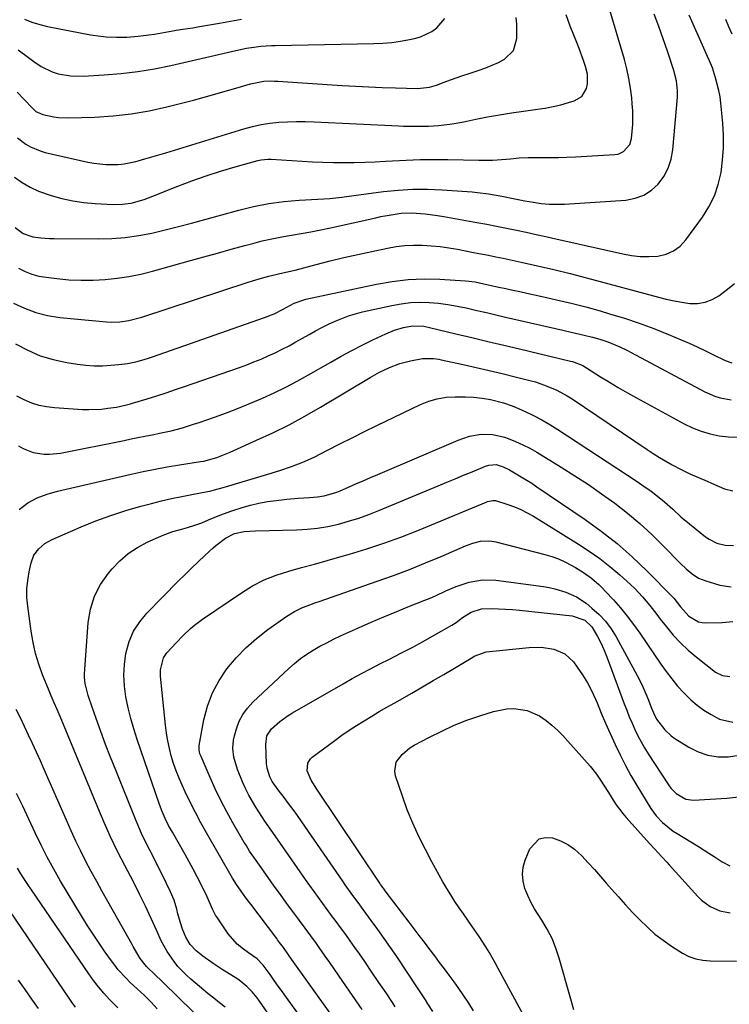
# Model space of a CAD drawing. Units: inches. Extents: x 1851947 to 1857277, y 447668 to 452972.
# Drawn here: x 1852158 to 1852415, y 449081 to 449437 of the extents above; entities that cross this region are included whole.
import ezdxf

# ---------------------------------------------------------------- set-up
doc = ezdxf.new("R2010")
doc.units = ezdxf.units.IN
doc.header["$MEASUREMENT"] = 0
doc.layers.add('7', color=7, linetype='Continuous')
doc.layers.add('8', color=7, linetype='Continuous')

msp = doc.modelspace()

# ---------------------------------------------------------------- linework, layer by layer
at = {"layer": '7', "color": 18}
for points in [[(1852156.65, 449379.95, 1942), (1852159.41, 449378.05, 1942), (1852162.28, 449376.36, 1942), (1852165.31, 449374.98, 1942), (1852169.78, 449373.4, 1942), (1852173.7, 449372.34, 1942), (1852177.65, 449371.48, 1942), (1852181.66, 449370.9, 1942), (1852185.7, 449370.53, 1942), (1852192.16, 449370.16, 1942), (1852195.44, 449370.19, 1942), (1852198.68, 449370.62, 1942), (1852203.43, 449371.92, 1942), (1852204.97, 449372.49, 1942), (1852215.51, 449376.74, 1942), (1852220.61, 449378.69, 1942), (1852225.76, 449380.53, 1942), (1852230.96, 449382.19, 1942), (1852236.21, 449383.73, 1942), (1852244.39, 449385.99, 1942), (1852245.58, 449386.26, 1942), (1852247.99, 449386.5, 1942), (1852249.21, 449386.49, 1942), (1852260.37, 449385.76, 1942), (1852264.14, 449385.55, 1942), (1852267.9, 449385.38, 1942), (1852271.68, 449385.29, 1942), (1852275.45, 449385.25, 1942), (1852279.22, 449385.27, 1942), (1852282.99, 449385.36, 1942), (1852286.76, 449385.52, 1942), (1852290.53, 449385.73, 1942), (1852292.99, 449385.9, 1942), (1852297.99, 449386.17, 1942), (1852302.99, 449386.35, 1942), (1852307.99, 449386.4, 1942), (1852313, 449386.36, 1942), (1852324.19, 449386.11, 1942), (1852325.82, 449386.09, 1942), (1852329.09, 449386.14, 1942), (1852330.76, 449386.21, 1942), (1852335.58, 449386.59, 1942), (1852338.78, 449386.93, 1942), (1852341.99, 449387.1, 1942), (1852346.63, 449387.09, 1942), (1852349.75, 449387.09, 1942), (1852352.88, 449387.13, 1942), (1852356, 449387.22, 1942), (1852359.12, 449387.36, 1942), (1852373.29, 449388.12, 1942), (1852374.42, 449388.3, 1942), (1852376.45, 449389.2, 1942), (1852378.66, 449391.76, 1942), (1852379.27, 449393.94, 1942), (1852379.54, 449396.53, 1942), (1852379.73, 449399.01, 1942), (1852379.75, 449403.96, 1942), (1852379.58, 449406.44, 1942), (1852379.38, 449408.58, 1942), (1852378.93, 449412.1, 1942), (1852378.36, 449415.61, 1942), (1852377.59, 449419.07, 1942), (1852376.7, 449422.51, 1942), (1852371.52, 449440.24, 1942)], [(1852156.88, 449361.85, 1944), (1852159.76, 449359.62, 1944), (1852163.19, 449358.47, 1944), (1852166.07, 449358.08, 1944), (1852169.22, 449357.85, 1944), (1852170.8, 449357.81, 1944), (1852186.82, 449357.71, 1944), (1852191.72, 449357.85, 1944), (1852196.58, 449358.22, 1944), (1852201.42, 449358.91, 1944), (1852206.22, 449359.83, 1944), (1852211, 449360.96, 1944), (1852215.77, 449362.13, 1944), (1852220.52, 449363.37, 1944), (1852225.26, 449364.66, 1944), (1852237.54, 449368.09, 1944), (1852242.92, 449369.4, 1944), (1852248.34, 449370.47, 1944), (1852253.81, 449371.19, 1944), (1852259.33, 449371.67, 1944), (1852266.04, 449372.02, 1944), (1852270.42, 449372.33, 1944), (1852274.78, 449372.79, 1944), (1852279.13, 449373.34, 1944), (1852283.48, 449373.92, 1944), (1852289.74, 449374.77, 1944), (1852295.04, 449375.32, 1944), (1852300.35, 449375.65, 1944), (1852305.68, 449375.65, 1944), (1852311.01, 449375.43, 1944), (1852321.75, 449374.65, 1944), (1852323.75, 449374.47, 1944), (1852327.72, 449373.97, 1944), (1852332.45, 449373.16, 1944), (1852337.2, 449372.2, 1944), (1852339.58, 449371.73, 1944), (1852340.77, 449371.51, 1944), (1852343.95, 449370.93, 1944), (1852346.74, 449370.53, 1944), (1852349.54, 449370.26, 1944), (1852352.35, 449370.21, 1944), (1852355.16, 449370.29, 1944), (1852377.29, 449371.74, 1944), (1852380.61, 449372.36, 1944), (1852383.7, 449373.46, 1944), (1852386.45, 449375.25, 1944), (1852388.96, 449377.5, 1944), (1852390.96, 449380.29, 1944), (1852392.57, 449383.25, 1944), (1852393.59, 449386.45, 1944), (1852394.21, 449389.83, 1944), (1852395.84, 449408.85, 1944), (1852395.9, 449411.21, 1944), (1852395.51, 449414.74, 1944), (1852394.97, 449417.04, 1944), (1852394.64, 449418.18, 1944), (1852392.25, 449425.48, 1944), (1852390.73, 449429.95, 1944), (1852389.13, 449434.39, 1944), (1852387.41, 449438.79, 1944)], [(1852157.58, 449410.64, 1938), (1852160.1, 449408.02, 1938), (1852163.06, 449404.86, 1938), (1852164.31, 449403.74, 1938), (1852166.79, 449402.56, 1938), (1852170.78, 449401.77, 1938), (1852172.49, 449401.55, 1938), (1852175.94, 449401.44, 1938), (1852185.65, 449401.71, 1938), (1852192.2, 449402.11, 1938), (1852198.72, 449402.81, 1938), (1852205.17, 449403.94, 1938), (1852211.58, 449405.37, 1938), (1852221.16, 449407.85, 1938), (1852225.01, 449408.86, 1938), (1852228.85, 449409.91, 1938), (1852232.68, 449410.99, 1938), (1852236.5, 449412.11, 1938), (1852241.73, 449413.66, 1938), (1852242.94, 449413.98, 1938), (1852246.64, 449414.59, 1938), (1852249.14, 449414.71, 1938), (1852250.39, 449414.69, 1938), (1852251.64, 449414.63, 1938), (1852274.92, 449413.09, 1938), (1852279.73, 449412.8, 1938), (1852284.53, 449412.55, 1938), (1852289.34, 449412.36, 1938), (1852294.15, 449412.22, 1938), (1852302.01, 449412.02, 1938), (1852306.38, 449412.46, 1938), (1852308.08, 449412.93, 1938), (1852308.91, 449413.23, 1938), (1852311.71, 449414.31, 1938), (1852313.95, 449415.16, 1938), (1852318.45, 449416.74, 1938), (1852320.72, 449417.47, 1938), (1852324.35, 449418.61, 1938), (1852326.7, 449419.44, 1938), (1852331.25, 449421.43, 1938), (1852333.46, 449422.6, 1938), (1852336.68, 449425.75, 1938), (1852337.95, 449430.09, 1938), (1852337.96, 449432.6, 1938), (1852337.87, 449435.1, 1938), (1852337.64, 449437.59, 1938)], [(1852157.95, 449425.96, 1936), (1852161.65, 449423.15, 1936), (1852163.52, 449421.77, 1936), (1852166.17, 449419.99, 1936), (1852170.22, 449418.05, 1936), (1852172.37, 449417.34, 1936), (1852176.82, 449416.53, 1936), (1852181.34, 449416.43, 1936), (1852188.97, 449416.88, 1936), (1852195.05, 449417.39, 1936), (1852201.1, 449418.11, 1936), (1852207.1, 449419.13, 1936), (1852213.08, 449420.35, 1936), (1852234.96, 449425.4, 1936), (1852237.61, 449425.98, 1936), (1852240.28, 449426.52, 1936), (1852242.96, 449426.97, 1936), (1852245.52, 449427.27, 1936), (1852249.38, 449427.53, 1936), (1852250.67, 449427.57, 1936), (1852286.27, 449428.21, 1936), (1852289.51, 449428.36, 1936), (1852292.73, 449428.63, 1936), (1852295.94, 449429.08, 1936), (1852299.13, 449429.64, 1936), (1852300.97, 449430.02, 1936), (1852303.16, 449430.64, 1936), (1852307.2, 449432.58, 1936), (1852309.06, 449433.9, 1936), (1852311.89, 449437.26, 1936)], [(1852158.01, 449347.09, 1946), (1852160.41, 449345.93, 1946), (1852162.87, 449344.98, 1946), (1852165.43, 449344.31, 1946), (1852168.05, 449343.84, 1946), (1852171.93, 449343.38, 1946), (1852176.27, 449342.99, 1946), (1852180.61, 449342.77, 1946), (1852184.95, 449342.81, 1946), (1852189.3, 449343.03, 1946), (1852193.63, 449343.5, 1946), (1852197.92, 449344.13, 1946), (1852202.18, 449345.01, 1946), (1852206.4, 449346.07, 1946), (1852220.1, 449349.9, 1946), (1852224.99, 449351.26, 1946), (1852229.88, 449352.62, 1946), (1852234.78, 449353.97, 1946), (1852239.68, 449355.31, 1946), (1852242.58, 449356.1, 1946), (1852246.04, 449356.98, 1946), (1852249.52, 449357.79, 1946), (1852253.03, 449358.47, 1946), (1852256.56, 449359.08, 1946), (1852260.09, 449359.66, 1946), (1852263.61, 449360.29, 1946), (1852267.12, 449360.99, 1946), (1852270.62, 449361.73, 1946), (1852287, 449365.37, 1946), (1852288.83, 449365.76, 1946), (1852292.51, 449366.45, 1946), (1852296.21, 449366.97, 1946), (1852299.93, 449367.11, 1946), (1852304.82, 449366.77, 1946), (1852309.3, 449366.19, 1946), (1852311.53, 449365.83, 1946), (1852323.47, 449363.67, 1946), (1852327.05, 449363.01, 1946), (1852330.62, 449362.33, 1946), (1852334.19, 449361.61, 1946), (1852337.75, 449360.86, 1946), (1852341.31, 449360.1, 1946), (1852344.87, 449359.33, 1946), (1852348.42, 449358.54, 1946), (1852351.97, 449357.74, 1946), (1852376.17, 449352.28, 1946), (1852379.3, 449351.73, 1946), (1852382.44, 449351.39, 1946), (1852385.6, 449351.35, 1946), (1852388.77, 449351.52, 1946), (1852391.74, 449352.22, 1946), (1852394.46, 449353.35, 1946), (1852396.8, 449355.13, 1946), (1852398.9, 449357.34, 1946), (1852404.9, 449365.59, 1946), (1852407.24, 449369.34, 1946), (1852409.2, 449373.24, 1946), (1852410.59, 449377.38, 1946), (1852411.61, 449381.68, 1946), (1852412.16, 449386.11, 1946), (1852412.48, 449390.54, 1946), (1852412.46, 449394.99, 1946), (1852412.21, 449399.44, 1946), (1852411.54, 449406.67, 1946), (1852411.24, 449409, 1946), (1852410.85, 449411.3, 1946), (1852409.65, 449415.83, 1946), (1852408.48, 449419.41, 1946), (1852407.81, 449421.17, 1946), (1852406.29, 449424.64, 1946), (1852405.9, 449425.5, 1946), (1852400.04, 449438.47, 1946)], [(1852160.16, 449437.07, 1934), (1852162.87, 449435.95, 1934), (1852165.69, 449435.09, 1934), (1852168.56, 449434.4, 1934), (1852184.05, 449431.43, 1934), (1852187.77, 449430.86, 1934), (1852189.64, 449430.69, 1934), (1852193.4, 449430.52, 1934), (1852197.16, 449430.57, 1934), (1852201.21, 449430.85, 1934), (1852205.14, 449431.33, 1934), (1852207.09, 449431.64, 1934), (1852213.73, 449432.79, 1934), (1852214.93, 449433, 1934), (1852217.33, 449433.39, 1934), (1852220.93, 449433.95, 1934), (1852223.33, 449434.35, 1934), (1852230.53, 449435.61, 1934), (1852233.2, 449436.07, 1934), (1852235.87, 449436.54, 1934), (1852238.53, 449437, 1934)], [(1852415.58, 449431.56, 1948), (1852414.44, 449434.31, 1948), (1852413.31, 449436.91, 1948)], [(1852156.26, 449334.55, 1948), (1852160.24, 449332.66, 1948), (1852164.33, 449331.11, 1948), (1852168.57, 449330.08, 1948), (1852172.93, 449329.39, 1948), (1852189.82, 449327.77, 1948), (1852191.44, 449327.68, 1948), (1852194.66, 449327.79, 1948), (1852197.86, 449328.28, 1948), (1852202.56, 449329.51, 1948), (1852240.91, 449342.08, 1948), (1852242.53, 449342.59, 1948), (1852245.79, 449343.56, 1948), (1852248.35, 449344.25, 1948), (1852251.94, 449345.11, 1948), (1852256.75, 449346.16, 1948), (1852257.95, 449346.47, 1948), (1852265.53, 449348.47, 1948), (1852270.52, 449349.75, 1948), (1852275.52, 449350.97, 1948), (1852280.54, 449352.12, 1948), (1852285.58, 449353.21, 1948), (1852291.19, 449354.37, 1948), (1852294.33, 449354.91, 1948), (1852297.48, 449355.28, 1948), (1852300.65, 449355.43, 1948), (1852303.84, 449355.42, 1948), (1852307.02, 449355.22, 1948), (1852310.2, 449354.92, 1948), (1852313.35, 449354.48, 1948), (1852316.5, 449353.95, 1948), (1852322.28, 449352.85, 1948), (1852324.96, 449352.33, 1948), (1852327.63, 449351.8, 1948), (1852330.29, 449351.26, 1948), (1852332.96, 449350.7, 1948), (1852339.47, 449349.33, 1948), (1852345.38, 449348.03, 1948), (1852351.27, 449346.67, 1948), (1852357.13, 449345.2, 1948), (1852362.99, 449343.67, 1948), (1852389.04, 449336.62, 1948), (1852391.84, 449335.93, 1948), (1852394.66, 449335.32, 1948), (1852397.5, 449334.84, 1948), (1852400.36, 449334.45, 1948), (1852403.15, 449334.45, 1948), (1852405.83, 449334.84, 1948), (1852408.35, 449335.82, 1948), (1852410.78, 449337.2, 1948), (1852413.99, 449339.54, 1948), (1852416.51, 449341.61, 1948)], [(1852157.28, 449301.04, 1952), (1852159.93, 449299.72, 1952), (1852162.73, 449298.58, 1952), (1852165.43, 449297.72, 1952), (1852168.2, 449297.17, 1952), (1852171.03, 449296.83, 1952), (1852181.19, 449296.17, 1952), (1852183.48, 449296.1, 1952), (1852188.05, 449296.29, 1952), (1852190.32, 449296.56, 1952), (1852193.41, 449297.03, 1952), (1852197.03, 449297.77, 1952), (1852198.46, 449298.16, 1952), (1852199.18, 449298.37, 1952), (1852204.54, 449300.03, 1952), (1852207.92, 449301.09, 1952), (1852211.29, 449302.18, 1952), (1852214.66, 449303.3, 1952), (1852218.01, 449304.45, 1952), (1852237.78, 449311.33, 1952), (1852240.42, 449312.28, 1952), (1852243.03, 449313.28, 1952), (1852245.62, 449314.35, 1952), (1852248.18, 449315.46, 1952), (1852250.72, 449316.64, 1952), (1852253.23, 449317.87, 1952), (1852255.71, 449319.17, 1952), (1852258.16, 449320.52, 1952), (1852262.91, 449323.22, 1952), (1852265.22, 449324.5, 1952), (1852267.55, 449325.73, 1952), (1852269.91, 449326.89, 1952), (1852272.3, 449328.01, 1952), (1852274.73, 449329.02, 1952), (1852277.19, 449329.93, 1952), (1852279.71, 449330.69, 1952), (1852282.25, 449331.34, 1952), (1852292.79, 449333.7, 1952), (1852296.12, 449334.29, 1952), (1852299.47, 449334.7, 1952), (1852302.84, 449334.82, 1952), (1852306.23, 449334.75, 1952), (1852309.62, 449334.46, 1952), (1852312.99, 449334.04, 1952), (1852316.33, 449333.47, 1952), (1852319.66, 449332.77, 1952), (1852323.43, 449331.9, 1952), (1852326.9, 449331.09, 1952), (1852330.37, 449330.29, 1952), (1852333.84, 449329.5, 1952), (1852354.49, 449324.78, 1952), (1852357.57, 449324.08, 1952), (1852362.19, 449323.02, 1952), (1852365.25, 449322.24, 1952), (1852367.8, 449321.52, 1952), (1852370.74, 449320.56, 1952), (1852375.02, 449318.77, 1952), (1852377.8, 449317.42, 1952), (1852379.17, 449316.7, 1952), (1852405.76, 449302.52, 1952), (1852409.41, 449300.9, 1952), (1852411.32, 449300.32, 1952), (1852415.24, 449299.61, 1952)], [(1852158.01, 449283, 1954), (1852159.72, 449282, 1954), (1852163.37, 449280.58, 1954), (1852167.29, 449279.99, 1954), (1852169.27, 449279.95, 1954), (1852173.23, 449280.4, 1954), (1852196.17, 449284.99, 1954), (1852198.65, 449285.48, 1954), (1852201.13, 449285.97, 1954), (1852203.61, 449286.46, 1954), (1852206.9, 449287.11, 1954), (1852208.97, 449287.54, 1954), (1852213.1, 449288.48, 1954), (1852217.19, 449289.56, 1954), (1852221.24, 449290.78, 1954), (1852223.24, 449291.45, 1954), (1852228.76, 449293.36, 1954), (1852233.14, 449294.94, 1954), (1852237.49, 449296.6, 1954), (1852241.8, 449298.37, 1954), (1852246.08, 449300.22, 1954), (1852250.3, 449302.18, 1954), (1852254.49, 449304.23, 1954), (1852258.61, 449306.39, 1954), (1852262.69, 449308.64, 1954), (1852270.81, 449313.26, 1954), (1852274.55, 449315.34, 1954), (1852278.32, 449317.37, 1954), (1852282.13, 449319.32, 1954), (1852285.96, 449321.22, 1954), (1852290.61, 449323.47, 1954), (1852293.73, 449324.78, 1954), (1852296.97, 449325.74, 1954), (1852300.29, 449326.38, 1954), (1852304.39, 449326.17, 1954), (1852306.42, 449325.78, 1954), (1852315.9, 449323.49, 1954), (1852321.65, 449322.1, 1954), (1852327.4, 449320.72, 1954), (1852333.15, 449319.35, 1954), (1852338.9, 449317.98, 1954), (1852357.27, 449313.62, 1954), (1852358.04, 449313.42, 1954), (1852361.72, 449311.98, 1954), (1852363.09, 449311.18, 1954), (1852368.11, 449307.96, 1954), (1852371.3, 449305.96, 1954), (1852374.53, 449304.01, 1954), (1852377.8, 449302.13, 1954), (1852381.1, 449300.31, 1954), (1852398.31, 449291.01, 1954), (1852401.35, 449289.56, 1954), (1852404.45, 449288.31, 1954), (1852407.66, 449287.37, 1954), (1852410.95, 449286.63, 1954), (1852414.28, 449286.24, 1954), (1852417.61, 449286.1, 1954)], [(1852158.33, 449259.98, 1956), (1852161.36, 449262.38, 1956), (1852164.76, 449264.21, 1956), (1852168.4, 449265.59, 1956), (1852172.15, 449266.63, 1956), (1852198.69, 449272.77, 1956), (1852203.02, 449273.73, 1956), (1852207.37, 449274.62, 1956), (1852211.74, 449275.41, 1956), (1852216.12, 449276.14, 1956), (1852223.73, 449277.33, 1956), (1852224.89, 449277.53, 1956), (1852229.62, 449278.85, 1956), (1852232.05, 449279.75, 1956), (1852234.44, 449280.75, 1956), (1852243.98, 449285, 1956), (1852249.88, 449287.75, 1956), (1852255.71, 449290.65, 1956), (1852261.43, 449293.75, 1956), (1852267.08, 449296.99, 1956), (1852284.93, 449307.65, 1956), (1852288.39, 449309.59, 1956), (1852291.95, 449311.33, 1956), (1852295.64, 449312.75, 1956), (1852299.47, 449313.73, 1956), (1852303.91, 449314.57, 1956), (1852307.78, 449314.57, 1956), (1852309.7, 449314.29, 1956), (1852310.65, 449314.1, 1956), (1852318.49, 449312.36, 1956), (1852323.19, 449311.29, 1956), (1852327.89, 449310.2, 1956), (1852332.58, 449309.08, 1956), (1852337.27, 449307.93, 1956), (1852342.56, 449306.62, 1956), (1852344.58, 449306.06, 1956), (1852348.54, 449304.73, 1956), (1852352.39, 449303.06, 1956), (1852356.06, 449301.06, 1956), (1852357.83, 449299.94, 1956), (1852384.89, 449281.68, 1956), (1852387.12, 449280.22, 1956), (1852389.38, 449278.8, 1956), (1852391.68, 449277.45, 1956), (1852394, 449276.13, 1956), (1852397.19, 449274.41, 1956), (1852400.28, 449272.92, 1956), (1852403.42, 449271.55, 1956), (1852406.58, 449270.21, 1956), (1852408.17, 449269.54, 1956), (1852412.91, 449267.54, 1956), (1852415.81, 449266.82, 1956)], [(1852232.63, 449080.39, 1958), (1852230.57, 449081.97, 1958), (1852228.55, 449083.6, 1958), (1852226.54, 449085.25, 1958), (1852220.3, 449090.49, 1958), (1852218.64, 449091.95, 1958), (1852215.54, 449095.07, 1958), (1852214.19, 449096.82, 1958), (1852211.72, 449100.47, 1958), (1852209.58, 449104.32, 1958), (1852207.96, 449107.9, 1958), (1852205.98, 449112.38, 1958), (1852203.91, 449116.82, 1958), (1852201.75, 449121.22, 1958), (1852199.52, 449125.58, 1958), (1852196.43, 449131.48, 1958), (1852193.82, 449136.63, 1958), (1852191.3, 449141.83, 1958), (1852188.93, 449147.09, 1958), (1852186.65, 449152.4, 1958), (1852173.03, 449185.35, 1958), (1852171.99, 449187.81, 1958), (1852170.92, 449190.26, 1958), (1852169.86, 449192.71, 1958), (1852169.35, 449193.94, 1958), (1852168.84, 449195.17, 1958), (1852166.76, 449200.32, 1958), (1852165.37, 449204.17, 1958), (1852164.17, 449208.08, 1958), (1852163.28, 449212.06, 1958), (1852162.58, 449216.09, 1958), (1852161.36, 449225.11, 1958), (1852161.1, 449228.24, 1958), (1852161.07, 449231.35, 1958), (1852161.36, 449234.45, 1958), (1852161.88, 449237.55, 1958), (1852162.6, 449240.79, 1958), (1852163.61, 449243.52, 1958), (1852165.33, 449245.86, 1958), (1852167.58, 449247.76, 1958), (1852170.16, 449249.2, 1958), (1852180.72, 449253.78, 1958), (1852186, 449255.93, 1958), (1852191.33, 449257.91, 1958), (1852196.75, 449259.64, 1958), (1852202.23, 449261.2, 1958), (1852206.06, 449262.2, 1958), (1852209.68, 449263.1, 1958), (1852213.3, 449263.95, 1958), (1852216.95, 449264.73, 1958), (1852220.6, 449265.46, 1958), (1852226.28, 449266.54, 1958), (1852227.1, 449266.7, 1958), (1852228.73, 449267.09, 1958), (1852231.95, 449268, 1958), (1852232.75, 449268.24, 1958), (1852248.06, 449272.82, 1958), (1852252.31, 449274.13, 1958), (1852256.54, 449275.5, 1958), (1852260.69, 449277.06, 1958), (1852264.7, 449278.94, 1958), (1852269.58, 449281.46, 1958), (1852274, 449283.72, 1958), (1852278.43, 449285.96, 1958), (1852282.88, 449288.15, 1958), (1852287.35, 449290.32, 1958), (1852303.12, 449297.9, 1958), (1852306.1, 449299.13, 1958), (1852309.2, 449300, 1958), (1852312.39, 449300.52, 1958), (1852315.61, 449300.71, 1958), (1852319.24, 449300.74, 1958), (1852322.32, 449300.64, 1958), (1852325.37, 449300.27, 1958), (1852328.4, 449299.71, 1958), (1852333.11, 449298.49, 1958), (1852336.17, 449297.41, 1958), (1852337.66, 449296.79, 1958), (1852340.86, 449295.38, 1958), (1852343.9, 449293.94, 1958), (1852346.89, 449292.41, 1958), (1852349.8, 449290.73, 1958), (1852352.66, 449288.95, 1958), (1852381.33, 449270.12, 1958), (1852383.03, 449268.98, 1958), (1852386.37, 449266.59, 1958), (1852388.08, 449265.28, 1958), (1852391.18, 449262.76, 1958), (1852394.17, 449260.1, 1958), (1852397.14, 449257.43, 1958), (1852400.22, 449254.87, 1958), (1852406.04, 449250.21, 1958), (1852407.31, 449249.32, 1958), (1852410.05, 449247.93, 1958), (1852413.04, 449247.14, 1958), (1852416.1, 449247.01, 1958)], [(1852273.38, 449058.01, 1962), (1852254.77, 449083.82, 1962), (1852253.28, 449085.9, 1962), (1852251.79, 449087.97, 1962), (1852250.3, 449090.05, 1962), (1852248.82, 449092.13, 1962), (1852246.39, 449095.54, 1962), (1852244.17, 449097.87, 1962), (1852241, 449100.04, 1962), (1852239.27, 449101.32, 1962), (1852237.02, 449103.13, 1962), (1852233.73, 449106.88, 1962), (1852229.83, 449112.6, 1962), (1852229.17, 449113.62, 1962), (1852228.03, 449115.76, 1962), (1852226.09, 449120.22, 1962), (1852223.93, 449124.67, 1962), (1852222.55, 449127.42, 1962), (1852221.14, 449130.15, 1962), (1852219.67, 449132.85, 1962), (1852218.16, 449135.53, 1962), (1852213.58, 449143.5, 1962), (1852212.24, 449145.95, 1962), (1852211, 449148.44, 1962), (1852209.88, 449150.99, 1962), (1852208.9, 449153.6, 1962), (1852200.84, 449177.04, 1962), (1852199.63, 449180.83, 1962), (1852198.53, 449184.64, 1962), (1852197.59, 449188.49, 1962), (1852196.76, 449192.38, 1962), (1852196.25, 449196.29, 1962), (1852196.04, 449200.19, 1962), (1852196.27, 449204.1, 1962), (1852196.81, 449208, 1962), (1852198.04, 449212.36, 1962), (1852199.6, 449216.08, 1962), (1852201.79, 449219.47, 1962), (1852204.4, 449222.63, 1962), (1852215.84, 449234.27, 1962), (1852218.16, 449236.6, 1962), (1852220.51, 449238.91, 1962), (1852222.89, 449241.18, 1962), (1852225.3, 449243.42, 1962), (1852228.28, 449246.18, 1962), (1852229.23, 449247.01, 1962), (1852232.79, 449249.74, 1962), (1852235.97, 449251.36, 1962), (1852239.47, 449252.08, 1962), (1852241.58, 449252.22, 1962), (1852243.53, 449252.3, 1962), (1852258.35, 449252.68, 1962), (1852262.17, 449252.9, 1962), (1852265.97, 449253.3, 1962), (1852269.74, 449253.95, 1962), (1852273.49, 449254.76, 1962), (1852277.19, 449255.79, 1962), (1852280.85, 449256.92, 1962), (1852284.46, 449258.22, 1962), (1852288.04, 449259.62, 1962), (1852309.56, 449268.59, 1962), (1852312.6, 449269.86, 1962), (1852315.64, 449271.12, 1962), (1852318.68, 449272.39, 1962), (1852321.72, 449273.65, 1962), (1852326.58, 449275.66, 1962), (1852327.83, 449276.06, 1962), (1852330.43, 449276.25, 1962), (1852332.93, 449275.48, 1962), (1852335.29, 449274.32, 1962), (1852339.51, 449271.86, 1962), (1852343.27, 449269.5, 1962), (1852345.11, 449268.27, 1962), (1852362.51, 449256.43, 1962), (1852368.39, 449252.18, 1962), (1852374.08, 449247.71, 1962), (1852379.51, 449242.92, 1962), (1852384.76, 449237.92, 1962), (1852394.18, 449228.38, 1962), (1852394.57, 449227.97, 1962), (1852397.01, 449224.85, 1962), (1852400, 449221.58, 1962), (1852403.5, 449219.48, 1962), (1852404.75, 449219.21, 1962), (1852406.04, 449219.1, 1962), (1852412.03, 449219.18, 1962), (1852415.87, 449219.62, 1962)], [(1852277.54, 449068.44, 1964), (1852256.62, 449097.75, 1964), (1852255.51, 449099.29, 1964), (1852253.64, 449101.9, 1964), (1852252.27, 449103.78, 1964), (1852251.58, 449104.71, 1964), (1852251.23, 449105.17, 1964), (1852241.89, 449117.55, 1964), (1852240.15, 449119.88, 1964), (1852238.44, 449122.22, 1964), (1852236.47, 449124.97, 1964), (1852235.47, 449126.54, 1964), (1852235.24, 449126.94, 1964), (1852225.89, 449143.29, 1964), (1852223.87, 449146.93, 1964), (1852221.92, 449150.6, 1964), (1852220.05, 449154.33, 1964), (1852218.25, 449158.08, 1964), (1852217.12, 449160.52, 1964), (1852216, 449163.1, 1964), (1852214.95, 449165.72, 1964), (1852214.03, 449168.38, 1964), (1852213.19, 449171.07, 1964), (1852212.49, 449173.8, 1964), (1852211.89, 449176.54, 1964), (1852211.44, 449179.32, 1964), (1852211.09, 449182.12, 1964), (1852209.34, 449199.88, 1964), (1852209.29, 449202.14, 1964), (1852210.35, 449206.47, 1964), (1852211.61, 449208.3, 1964), (1852214.91, 449211.92, 1964), (1852217.46, 449214.55, 1964), (1852220.14, 449217.06, 1964), (1852221.53, 449218.24, 1964), (1852224.47, 449220.42, 1964), (1852238.48, 449229.95, 1964), (1852242.53, 449232.42, 1964), (1852246.72, 449234.6, 1964), (1852251.1, 449236.34, 1964), (1852255.61, 449237.8, 1964), (1852260.23, 449239.05, 1964), (1852264.84, 449240.32, 1964), (1852269.44, 449241.6, 1964), (1852274.04, 449242.9, 1964), (1852277.45, 449243.87, 1964), (1852283.71, 449245.78, 1964), (1852289.92, 449247.83, 1964), (1852296.06, 449250.09, 1964), (1852302.15, 449252.49, 1964), (1852326.8, 449262.73, 1964), (1852327.27, 449262.9, 1964), (1852329.22, 449263.31, 1964), (1852330.19, 449263.24, 1964), (1852334.6, 449261.85, 1964), (1852337.01, 449260.98, 1964), (1852339.36, 449260, 1964), (1852341.64, 449258.85, 1964), (1852343.86, 449257.59, 1964), (1852360.15, 449247.55, 1964), (1852364.05, 449245, 1964), (1852367.85, 449242.31, 1964), (1852371.5, 449239.42, 1964), (1852375.05, 449236.4, 1964), (1852378.94, 449232.91, 1964), (1852380.43, 449231.5, 1964), (1852383.25, 449228.52, 1964), (1852385.85, 449225.35, 1964), (1852388.4, 449222.12, 1964), (1852389.66, 449220.5, 1964), (1852391.86, 449217.66, 1964), (1852394.33, 449214.71, 1964), (1852396.92, 449211.9, 1964), (1852399.73, 449209.29, 1964), (1852402.66, 449206.82, 1964), (1852409.65, 449201.37, 1964), (1852412.08, 449200.1, 1964), (1852414.81, 449199.77, 1964)], [(1852282.06, 449079.54, 1966), (1852275.12, 449089.68, 1966), (1852273.55, 449091.97, 1966), (1852271.97, 449094.26, 1966), (1852270.38, 449096.53, 1966), (1852268.78, 449098.81, 1966), (1852266.56, 449101.94, 1966), (1852265.56, 449103.33, 1966), (1852263.54, 449106.11, 1966), (1852261.5, 449108.88, 1966), (1852259.46, 449111.63, 1966), (1852257.01, 449114.94, 1966), (1852254.77, 449117.97, 1966), (1852252.55, 449121.02, 1966), (1852250.34, 449124.08, 1966), (1852248.15, 449127.15, 1966), (1852244.98, 449131.61, 1966), (1852243.56, 449133.64, 1966), (1852241.47, 449136.71, 1966), (1852240.16, 449138.81, 1966), (1852239.52, 449139.88, 1966), (1852235.46, 449146.93, 1966), (1852233.22, 449150.95, 1966), (1852231.09, 449155.01, 1966), (1852229.08, 449159.15, 1966), (1852227.18, 449163.34, 1966), (1852223.92, 449170.81, 1966), (1852223.55, 449171.79, 1966), (1852223.21, 449173.31, 1966), (1852223.2, 449174.34, 1966), (1852223.27, 449174.86, 1966), (1852224.99, 449184.14, 1966), (1852226.29, 449189.07, 1966), (1852228.02, 449193.81, 1966), (1852230.41, 449198.26, 1966), (1852233.24, 449202.51, 1966), (1852236.57, 449206.43, 1966), (1852240.12, 449210.14, 1966), (1852243.98, 449213.52, 1966), (1852248.05, 449216.67, 1966), (1852254.94, 449221.54, 1966), (1852257.64, 449223.24, 1966), (1852260.52, 449224.61, 1966), (1852263.51, 449225.79, 1966), (1852265.01, 449226.34, 1966), (1852266.52, 449226.88, 1966), (1852287.54, 449234.15, 1966), (1852293.36, 449236.24, 1966), (1852299.15, 449238.42, 1966), (1852304.9, 449240.72, 1966), (1852310.6, 449243.12, 1966), (1852319.36, 449246.91, 1966), (1852322.01, 449247.89, 1966), (1852324.76, 449248.55, 1966), (1852327.54, 449248.76, 1966), (1852328.92, 449248.62, 1966), (1852330.29, 449248.36, 1966), (1852348.02, 449243.83, 1966), (1852350.5, 449243.09, 1966), (1852352.92, 449242.22, 1966), (1852355.27, 449241.16, 1966), (1852357.56, 449239.96, 1966), (1852359.04, 449239.12, 1966), (1852362, 449237.28, 1966), (1852364.81, 449235.21, 1966), (1852367.46, 449232.93, 1966), (1852368.71, 449231.72, 1966), (1852369.93, 449230.46, 1966), (1852372.76, 449227.39, 1966), (1852375.29, 449224.52, 1966), (1852377.74, 449221.58, 1966), (1852380.05, 449218.52, 1966), (1852382.27, 449215.4, 1966), (1852389.84, 449204.21, 1966), (1852391.78, 449201.5, 1966), (1852393.79, 449198.85, 1966), (1852395.93, 449196.31, 1966), (1852398.15, 449193.83, 1966), (1852400.75, 449191.28, 1966), (1852403.01, 449189.34, 1966), (1852405.44, 449187.62, 1966), (1852407.99, 449186.05, 1966), (1852411.02, 449184.36, 1966), (1852415.8, 449183.21, 1966)], [(1852293.97, 449080.55, 1968), (1852293.21, 449081.72, 1968), (1852290.69, 449085.51, 1968), (1852288.15, 449089.29, 1968), (1852285.59, 449093.06, 1968), (1852283.02, 449096.82, 1968), (1852281.08, 449099.62, 1968), (1852279.45, 449101.96, 1968), (1852277.8, 449104.29, 1968), (1852276.13, 449106.6, 1968), (1852274.24, 449109.2, 1968), (1852272.65, 449111.35, 1968), (1852271.07, 449113.5, 1968), (1852269.49, 449115.65, 1968), (1852267.9, 449117.8, 1968), (1852266.33, 449119.96, 1968), (1852264.77, 449122.13, 1968), (1852263.22, 449124.3, 1968), (1852261.68, 449126.49, 1968), (1852252.65, 449139.43, 1968), (1852251.51, 449141.06, 1968), (1852249.22, 449144.31, 1968), (1852246.93, 449147.57, 1968), (1852244.75, 449150.89, 1968), (1852243.7, 449152.58, 1968), (1852242.48, 449154.62, 1968), (1852241.17, 449156.92, 1968), (1852239.95, 449159.27, 1968), (1852238.86, 449161.68, 1968), (1852237.08, 449166.18, 1968), (1852235.81, 449170.67, 1968), (1852235.43, 449173.75, 1968), (1852235.65, 449176.8, 1968), (1852235.98, 449178.31, 1968), (1852236.73, 449180.9, 1968), (1852237.74, 449183.57, 1968), (1852239.01, 449186.08, 1968), (1852240.67, 449188.35, 1968), (1852242.59, 449190.47, 1968), (1852255.57, 449202.64, 1968), (1852257.66, 449204.47, 1968), (1852259.81, 449206.2, 1968), (1852262.08, 449207.78, 1968), (1852264.43, 449209.27, 1968), (1852266.84, 449210.64, 1968), (1852269.29, 449211.95, 1968), (1852271.78, 449213.19, 1968), (1852274.29, 449214.37, 1968), (1852280.76, 449217.28, 1968), (1852285.35, 449219.31, 1968), (1852289.95, 449221.3, 1968), (1852294.57, 449223.23, 1968), (1852299.22, 449225.11, 1968), (1852304.69, 449227.29, 1968), (1852306.6, 449228.08, 1968), (1852308.5, 449228.89, 1968), (1852312.26, 449230.63, 1968), (1852316.06, 449232.26, 1968), (1852319.97, 449233.57, 1968), (1852320.72, 449233.78, 1968), (1852325.48, 449234.63, 1968), (1852330.31, 449234.48, 1968), (1852347.48, 449232.21, 1968), (1852349.55, 449231.87, 1968), (1852351.6, 449231.44, 1968), (1852355.63, 449230.24, 1968), (1852359.42, 449228.51, 1968), (1852362.88, 449226.18, 1968), (1852365.02, 449224.47, 1968), (1852367.57, 449222.16, 1968), (1852369.91, 449219.68, 1968), (1852371.94, 449216.93, 1968), (1852373.76, 449214.02, 1968), (1852381.3, 449200.15, 1968), (1852382.36, 449198.1, 1968), (1852383.36, 449196.03, 1968), (1852385.15, 449191.78, 1968), (1852386.49, 449188.28, 1968), (1852387.17, 449186.68, 1968), (1852388.34, 449184.34, 1968), (1852391.26, 449180.44, 1968), (1852393.63, 449178.27, 1968), (1852394.95, 449177.33, 1968), (1852399.93, 449174.22, 1968), (1852403.34, 449172.53, 1968), (1852406.86, 449171.31, 1968), (1852410.55, 449170.77, 1968), (1852414.35, 449170.71, 1968), (1852418.14, 449171.32, 1968)], [(1852322.3, 449079.07, 1972), (1852320.54, 449081.8, 1972), (1852318.56, 449084.79, 1972), (1852316.91, 449087.18, 1972), (1852315.23, 449089.55, 1972), (1852313.51, 449091.9, 1972), (1852311.78, 449094.22, 1972), (1852310.03, 449096.55, 1972), (1852308.29, 449098.87, 1972), (1852306.53, 449101.19, 1972), (1852304.52, 449103.84, 1972), (1852302.68, 449106.27, 1972), (1852300.84, 449108.69, 1972), (1852298.99, 449111.11, 1972), (1852290.72, 449121.93, 1972), (1852290.13, 449122.72, 1972), (1852289.26, 449123.91, 1972), (1852288.7, 449124.72, 1972), (1852288.42, 449125.13, 1972), (1852265.7, 449159.07, 1972), (1852263.7, 449162.3, 1972), (1852262.2, 449165.68, 1972), (1852262.45, 449168.46, 1972), (1852263.4, 449170.01, 1972), (1852264.09, 449170.66, 1972), (1852272.16, 449176.64, 1972), (1852274.76, 449178.51, 1972), (1852277.39, 449180.33, 1972), (1852280.07, 449182.09, 1972), (1852282.78, 449183.79, 1972), (1852285.52, 449185.45, 1972), (1852288.27, 449187.09, 1972), (1852291.04, 449188.71, 1972), (1852293.82, 449190.3, 1972), (1852299.96, 449193.79, 1972), (1852303.84, 449196.01, 1972), (1852307.72, 449198.25, 1972), (1852311.58, 449200.52, 1972), (1852315.43, 449202.81, 1972), (1852321.97, 449206.72, 1972), (1852322.54, 449207.05, 1972), (1852326.89, 449208.63, 1972), (1852342.35, 449210.25, 1972), (1852346.81, 449210.33, 1972), (1852351.22, 449209.66, 1972), (1852355.18, 449207.95, 1972), (1852358.32, 449205, 1972), (1852359.71, 449203.15, 1972), (1852361.64, 449200.35, 1972), (1852363.43, 449197.48, 1972), (1852364.99, 449194.47, 1972), (1852366.85, 449190.27, 1972), (1852368.39, 449186.57, 1972), (1852369.96, 449182.88, 1972), (1852371.57, 449179.21, 1972), (1852373.36, 449175.21, 1972), (1852375.16, 449171.42, 1972), (1852377.06, 449167.68, 1972), (1852379.09, 449164.01, 1972), (1852381.21, 449160.39, 1972), (1852386.29, 449152.08, 1972), (1852388.19, 449149.41, 1972), (1852390.45, 449147.03, 1972), (1852394.33, 449143.97, 1972), (1852395.72, 449143.07, 1972), (1852403.47, 449138.34, 1972), (1852407.22, 449136, 1972), (1852409.09, 449134.81, 1972), (1852412.06, 449132.88, 1972), (1852414.75, 449131.45, 1972)], [(1852224.64, 449075.26, 1956), (1852216.1, 449083.56, 1956), (1852213.95, 449085.66, 1956), (1852211.79, 449087.75, 1956), (1852209.64, 449089.84, 1956), (1852207.49, 449091.93, 1956), (1852204.23, 449095.1, 1956), (1852203.72, 449095.62, 1956), (1852201.92, 449097.9, 1956), (1852200.7, 449100.02, 1956), (1852199.49, 449102.31, 1956), (1852199.07, 449103.06, 1956), (1852190.26, 449118.54, 1956), (1852188.25, 449122.13, 1956), (1852186.26, 449125.73, 1956), (1852184.32, 449129.35, 1956), (1852182.4, 449132.99, 1956), (1852180.54, 449136.66, 1956), (1852178.74, 449140.35, 1956), (1852177, 449144.08, 1956), (1852175.33, 449147.84, 1956), (1852167.35, 449166.16, 1956), (1852165.97, 449169.29, 1956), (1852164.57, 449172.41, 1956), (1852163.13, 449175.52, 1956), (1852161.68, 449178.62, 1956), (1852160.2, 449181.71, 1956), (1852158.73, 449184.8, 1956), (1852157.26, 449187.89, 1956)], [(1852341.01, 449076.12, 1974), (1852331.19, 449094.38, 1974), (1852330.11, 449096.34, 1974), (1852327.86, 449100.2, 1974), (1852326.7, 449102.11, 1974), (1852324.28, 449105.86, 1974), (1852321.76, 449109.55, 1974), (1852318.62, 449114.02, 1974), (1852317.06, 449116.29, 1974), (1852315.54, 449118.57, 1974), (1852314.07, 449120.89, 1974), (1852312.63, 449123.24, 1974), (1852311.24, 449125.61, 1974), (1852309.88, 449127.99, 1974), (1852308.55, 449130.39, 1974), (1852307.25, 449132.81, 1974), (1852304.88, 449137.28, 1974), (1852302.53, 449142, 1974), (1852300.34, 449146.78, 1974), (1852298.38, 449151.66, 1974), (1852296.58, 449156.61, 1974), (1852294.14, 449163.89, 1974), (1852293.85, 449165.59, 1974), (1852294.41, 449168.79, 1974), (1852296.48, 449171.65, 1974), (1852299.27, 449173.97, 1974), (1852300.83, 449174.93, 1974), (1852306.34, 449177.86, 1974), (1852310.78, 449180.07, 1974), (1852315.29, 449182.12, 1974), (1852319.91, 449183.93, 1974), (1852324.59, 449185.58, 1974), (1852329.52, 449187.17, 1974), (1852334.33, 449188.13, 1974), (1852336.77, 449188.16, 1974), (1852341.63, 449187.42, 1974), (1852346.07, 449185.51, 1974), (1852348.44, 449183.88, 1974), (1852350.53, 449182.15, 1974), (1852352.54, 449180.35, 1974), (1852354.45, 449178.44, 1974), (1852356.3, 449176.46, 1974), (1852364.34, 449167.34, 1974), (1852366.62, 449164.52, 1974), (1852367.67, 449163.04, 1974), (1852369.63, 449159.97, 1974), (1852371.57, 449156.89, 1974), (1852372.7, 449155.1, 1974), (1852373.79, 449153.46, 1974), (1852376.15, 449150.33, 1974), (1852377.42, 449148.83, 1974), (1852385.78, 449139.47, 1974), (1852387.54, 449137.52, 1974), (1852390.24, 449134.65, 1974), (1852392.03, 449132.72, 1974), (1852392.91, 449131.74, 1974), (1852403.22, 449120.33, 1974), (1852404.59, 449118.98, 1974), (1852407.65, 449116.72, 1974), (1852411.13, 449115.13, 1974), (1852414.84, 449114.43, 1974)], [(1852208.09, 449079.8, 1954), (1852205.87, 449082.23, 1954), (1852203.53, 449084.54, 1954), (1852200.9, 449086.95, 1954), (1852198.38, 449089.34, 1954), (1852196.75, 449090.95, 1954), (1852194.03, 449093.92, 1954), (1852192.78, 449095.49, 1954), (1852191.57, 449097.1, 1954), (1852189.36, 449100.21, 1954), (1852187.13, 449103.44, 1954), (1852184.94, 449106.7, 1954), (1852182.83, 449110, 1954), (1852180.77, 449113.34, 1954), (1852173.23, 449125.88, 1954), (1852171.98, 449128.01, 1954), (1852170.76, 449130.15, 1954), (1852168.42, 449134.49, 1954), (1852166.2, 449138.89, 1954), (1852164.08, 449143.34, 1954), (1852161.82, 449148.22, 1954), (1852159.62, 449152.89, 1954), (1852157.37, 449157.52, 1954)], [(1852358.49, 449079.42, 1976), (1852357.11, 449084.09, 1976), (1852353.21, 449098.07, 1976), (1852352.02, 449101.67, 1976), (1852350.61, 449105.17, 1976), (1852348.89, 449108.53, 1976), (1852346.94, 449111.78, 1976), (1852344.33, 449115.9, 1976), (1852343, 449118.28, 1976), (1852341.84, 449120.75, 1976), (1852340.79, 449123.28, 1976), (1852340.15, 449125.85, 1976), (1852339.89, 449128.4, 1976), (1852340.22, 449130.95, 1976), (1852340.94, 449133.5, 1976), (1852342.61, 449137.54, 1976), (1852345.96, 449141.09, 1976), (1852348.24, 449141.62, 1976), (1852350.83, 449141.51, 1976), (1852353.64, 449140.46, 1976), (1852356.28, 449139.13, 1976), (1852358.69, 449137.39, 1976), (1852361.33, 449134.96, 1976), (1852363.62, 449132.51, 1976), (1852365.88, 449130.04, 1976), (1852368.11, 449127.54, 1976), (1852370.32, 449125.01, 1976), (1852372.07, 449122.99, 1976), (1852374.56, 449120.16, 1976), (1852377.08, 449117.36, 1976), (1852379.64, 449114.6, 1976), (1852382.24, 449111.87, 1976), (1852385, 449109.21, 1976), (1852387.76, 449106.79, 1976), (1852390.68, 449104.56, 1976), (1852393.71, 449102.46, 1976), (1852397.73, 449099.87, 1976), (1852400.02, 449098.65, 1976), (1852402.48, 449097.83, 1976), (1852405.04, 449097.35, 1976), (1852407.65, 449097.16, 1976), (1852417.18, 449097, 1976)], [(1852193.85, 449080.12, 1952), (1852190.79, 449083.33, 1952), (1852188.83, 449085.48, 1952), (1852186.94, 449087.7, 1952), (1852185.16, 449090, 1952), (1852183.46, 449092.37, 1952), (1852162.7, 449122.72, 1952), (1852161.4, 449124.65, 1952), (1852158.87, 449128.57, 1952), (1852157.64, 449130.55, 1952)], [(1852165.32, 449079.88, 1948), (1852162.91, 449083.31, 1948), (1852160.49, 449086.74, 1948), (1852158.06, 449090.17, 1948)]]:
    msp.add_polyline3d(points, dxfattribs=at)
at = {"layer": '8', "color": 18}
for points in [[(1852157.69, 449394.21, 1940), (1852160.74, 449391.92, 1940), (1852162.36, 449390.95, 1940), (1852165.82, 449389.46, 1940), (1852167.64, 449388.94, 1940), (1852183.09, 449385.42, 1940), (1852185.24, 449385.01, 1940), (1852189.58, 449384.55, 1940), (1852193.96, 449384.6, 1940), (1852196.13, 449384.82, 1940), (1852200.41, 449385.69, 1940), (1852201.19, 449385.89, 1940), (1852203.69, 449386.58, 1940), (1852206.19, 449387.29, 1940), (1852208.69, 449388.03, 1940), (1852211.17, 449388.78, 1940), (1852239.43, 449397.48, 1940), (1852242.51, 449398.32, 1940), (1852245.62, 449399.02, 1940), (1852248.77, 449399.5, 1940), (1852251.95, 449399.84, 1940), (1852255.14, 449400.02, 1940), (1852258.34, 449400.12, 1940), (1852261.54, 449400.1, 1940), (1852264.74, 449400, 1940), (1852295.26, 449398.51, 1940), (1852297.05, 449398.44, 1940), (1852300.63, 449398.37, 1940), (1852302.42, 449398.37, 1940), (1852306, 449398.46, 1940), (1852309.58, 449398.7, 1940), (1852314.52, 449399.25, 1940), (1852318.73, 449399.99, 1940), (1852323.09, 449400.89, 1940), (1852327.37, 449401.72, 1940), (1852331.66, 449402.5, 1940), (1852335.97, 449403.19, 1940), (1852340.28, 449403.82, 1940), (1852345.31, 449404.5, 1940), (1852348.15, 449404.96, 1940), (1852350.97, 449405.49, 1940), (1852353.77, 449406.15, 1940), (1852356.54, 449406.9, 1940), (1852358.61, 449407.5, 1940), (1852361.41, 449409.17, 1940), (1852363.05, 449411.98, 1940), (1852363.38, 449413.71, 1940), (1852363.35, 449417.17, 1940), (1852362.69, 449419.9, 1940), (1852361.98, 449422.12, 1940), (1852360.43, 449426.5, 1940), (1852359.58, 449428.66, 1940), (1852357.19, 449434.54, 1940), (1852355.65, 449438.55, 1940)], [(1852156.99, 449319.84, 1950), (1852161.36, 449317.5, 1950), (1852165.87, 449315.54, 1950), (1852170.59, 449314.12, 1950), (1852175.43, 449313.08, 1950), (1852179.37, 449312.48, 1950), (1852182.36, 449312.13, 1950), (1852185.35, 449311.93, 1950), (1852188.35, 449311.93, 1950), (1852191.36, 449312.08, 1950), (1852194.27, 449312.32, 1950), (1852197.36, 449312.7, 1950), (1852200.42, 449313.32, 1950), (1852203.43, 449314.14, 1950), (1852204.92, 449314.6, 1950), (1852206.4, 449315.1, 1950), (1852246.83, 449329.32, 1950), (1852250.29, 449330.71, 1950), (1852253.62, 449332.4, 1950), (1852257.56, 449334.52, 1950), (1852261.75, 449335.97, 1950), (1852287.26, 449341.41, 1950), (1852292.95, 449342.38, 1950), (1852298.66, 449343.05, 1950), (1852304.4, 449343.25, 1950), (1852310.17, 449343.15, 1950), (1852319.37, 449342.62, 1950), (1852322.9, 449342.19, 1950), (1852327.56, 449341.17, 1950), (1852331.41, 449340.32, 1950), (1852333.92, 449339.77, 1950), (1852336.43, 449339.23, 1950), (1852338.94, 449338.68, 1950), (1852341.45, 449338.14, 1950), (1852347, 449336.95, 1950), (1852352.27, 449335.76, 1950), (1852357.52, 449334.5, 1950), (1852362.75, 449333.13, 1950), (1852367.96, 449331.69, 1950), (1852371.4, 449330.7, 1950), (1852376.78, 449329.06, 1950), (1852382.11, 449327.28, 1950), (1852387.38, 449325.32, 1950), (1852392.6, 449323.23, 1950), (1852397.18, 449321.31, 1950), (1852400.07, 449320.05, 1950), (1852402.94, 449318.76, 1950), (1852405.79, 449317.41, 1950), (1852408.62, 449316.02, 1950), (1852413.08, 449313.78, 1950), (1852415.53, 449312.94, 1950)], [(1852257.46, 449064.73, 1960), (1852245.05, 449082.58, 1960), (1852244.22, 449083.71, 1960), (1852242.43, 449085.89, 1960), (1852240.47, 449087.9, 1960), (1852238.31, 449089.67, 1960), (1852237.15, 449090.47, 1960), (1852231.56, 449094.04, 1960), (1852228.32, 449096.15, 1960), (1852224.55, 449098.74, 1960), (1852222.14, 449100.72, 1960), (1852220.06, 449103.04, 1960), (1852218.39, 449105.65, 1960), (1852217.2, 449108.53, 1960), (1852216.5, 449110.84, 1960), (1852215.61, 449114.1, 1960), (1852215.21, 449115.74, 1960), (1852214.26, 449118.96, 1960), (1852212.96, 449122.06, 1960), (1852211.49, 449125.04, 1960), (1852210.01, 449128.05, 1960), (1852208.51, 449131.04, 1960), (1852207, 449134.03, 1960), (1852205.46, 449137.01, 1960), (1852204.65, 449138.58, 1960), (1852202.47, 449143.06, 1960), (1852200.49, 449147.64, 1960), (1852193.12, 449165.95, 1960), (1852191.29, 449170.57, 1960), (1852189.5, 449175.2, 1960), (1852187.77, 449179.86, 1960), (1852186.08, 449184.54, 1960), (1852183.52, 449191.79, 1960), (1852183.16, 449192.85, 1960), (1852182.06, 449197.2, 1960), (1852181.89, 449199.41, 1960), (1852181.92, 449200.53, 1960), (1852183.23, 449219.18, 1960), (1852184.05, 449224.06, 1960), (1852185.44, 449228.71, 1960), (1852187.69, 449233.01, 1960), (1852190.5, 449237.08, 1960), (1852191.8, 449238.6, 1960), (1852194.6, 449241.5, 1960), (1852197.62, 449244.11, 1960), (1852200.95, 449246.3, 1960), (1852204.5, 449248.2, 1960), (1852208.55, 449250.04, 1960), (1852210.26, 449250.76, 1960), (1852213.75, 449252.03, 1960), (1852216.53, 449252.84, 1960), (1852219.1, 449253.58, 1960), (1852221.66, 449254.36, 1960), (1852224.19, 449255.24, 1960), (1852226.67, 449256.24, 1960), (1852230.65, 449257.93, 1960), (1852235.01, 449259.56, 1960), (1852238.77, 449260.78, 1960), (1852241.79, 449261.63, 1960), (1852244.83, 449262.36, 1960), (1852247.91, 449262.9, 1960), (1852251.02, 449263.32, 1960), (1852254.94, 449263.73, 1960), (1852259, 449264.1, 1960), (1852263.07, 449264.38, 1960), (1852265.91, 449264.57, 1960), (1852268.31, 449264.94, 1960), (1852272.98, 449266.32, 1960), (1852274.11, 449266.77, 1960), (1852277.17, 449268.1, 1960), (1852279.82, 449269.24, 1960), (1852282.47, 449270.39, 1960), (1852285.12, 449271.53, 1960), (1852287.78, 449272.67, 1960), (1852316.73, 449285.11, 1960), (1852320.79, 449286.49, 1960), (1852325.03, 449287.2, 1960), (1852329.28, 449287.12, 1960), (1852333.42, 449286.13, 1960), (1852334.78, 449285.64, 1960), (1852337.46, 449284.59, 1960), (1852340.09, 449283.43, 1960), (1852342.65, 449282.11, 1960), (1852345.15, 449280.69, 1960), (1852353.9, 449275.35, 1960), (1852358.84, 449272.24, 1960), (1852363.72, 449269.04, 1960), (1852368.51, 449265.71, 1960), (1852373.25, 449262.29, 1960), (1852377.84, 449258.69, 1960), (1852382.31, 449254.95, 1960), (1852386.59, 449251.01, 1960), (1852390.76, 449246.92, 1960), (1852396.95, 449240.54, 1960), (1852398.99, 449238.59, 1960), (1852401.15, 449236.78, 1960), (1852403.49, 449235.27, 1960), (1852406.07, 449234.23, 1960), (1852409.23, 449233.28, 1960), (1852411.22, 449232.76, 1960), (1852415.26, 449232.08, 1960)], [(1852307.64, 449078.78, 1970), (1852305.82, 449081.64, 1970), (1852304.9, 449083.07, 1970), (1852303.05, 449085.91, 1970), (1852302.11, 449087.32, 1970), (1852294.55, 449098.64, 1970), (1852292.3, 449101.94, 1970), (1852290.03, 449105.22, 1970), (1852287.71, 449108.47, 1970), (1852285.36, 449111.7, 1970), (1852282.48, 449115.58, 1970), (1852280.61, 449118.12, 1970), (1852278.74, 449120.66, 1970), (1852275.99, 449124.51, 1970), (1852275.09, 449125.81, 1970), (1852260.26, 449147.3, 1970), (1852258.71, 449149.52, 1970), (1852257.14, 449151.71, 1970), (1852255.54, 449153.88, 1970), (1852253.91, 449156.04, 1970), (1852251.75, 449158.86, 1970), (1852249.62, 449161.89, 1970), (1852248.72, 449163.49, 1970), (1852247.77, 449166.62, 1970), (1852247.67, 449167.44, 1970), (1852247.6, 449168.26, 1970), (1852247.32, 449175.25, 1970), (1852247.71, 449178.29, 1970), (1852249.32, 449180.81, 1970), (1852252.37, 449183.48, 1970), (1852255.39, 449185.67, 1970), (1852256.98, 449186.65, 1970), (1852275.26, 449197.16, 1970), (1852278.53, 449199.01, 1970), (1852281.82, 449200.81, 1970), (1852285.14, 449202.56, 1970), (1852288.48, 449204.28, 1970), (1852291.95, 449206.02, 1970), (1852296.03, 449208.11, 1970), (1852300.08, 449210.24, 1970), (1852304.1, 449212.42, 1970), (1852308.1, 449214.65, 1970), (1852314.4, 449218.22, 1970), (1852316.01, 449219.24, 1970), (1852318.25, 449221.01, 1970), (1852321.37, 449222.96, 1970), (1852325.2, 449224.15, 1970), (1852328.82, 449224.25, 1970), (1852331.33, 449224.2, 1970), (1852333.83, 449224.11, 1970), (1852336.33, 449223.93, 1970), (1852338.83, 449223.71, 1970), (1852357.84, 449221.69, 1970), (1852362.41, 449220.13, 1970), (1852365.02, 449217.67, 1970), (1852366.99, 449214.18, 1970), (1852368.17, 449211.84, 1970), (1852369.3, 449209.46, 1970), (1852370.32, 449207.04, 1970), (1852371.27, 449204.59, 1970), (1852376.66, 449189.9, 1970), (1852377.55, 449187.55, 1970), (1852378.48, 449185.21, 1970), (1852379.47, 449182.9, 1970), (1852380.5, 449180.6, 1970), (1852381.6, 449178.34, 1970), (1852382.77, 449176.11, 1970), (1852384.03, 449173.94, 1970), (1852385.35, 449171.8, 1970), (1852392.64, 449160.6, 1970), (1852393.47, 449159.47, 1970), (1852395.4, 449157.47, 1970), (1852398.94, 449155.43, 1970), (1852401.63, 449155.13, 1970), (1852413.75, 449155.81, 1970), (1852420.18, 449156.57, 1970)], [(1852178.58, 449080.38, 1950), (1852177.55, 449081.79, 1950), (1852176.55, 449083.23, 1950), (1852154.93, 449115.15, 1950)]]:
    msp.add_polyline3d(points, dxfattribs=at)

doc.saveas('drawing.dxf')
